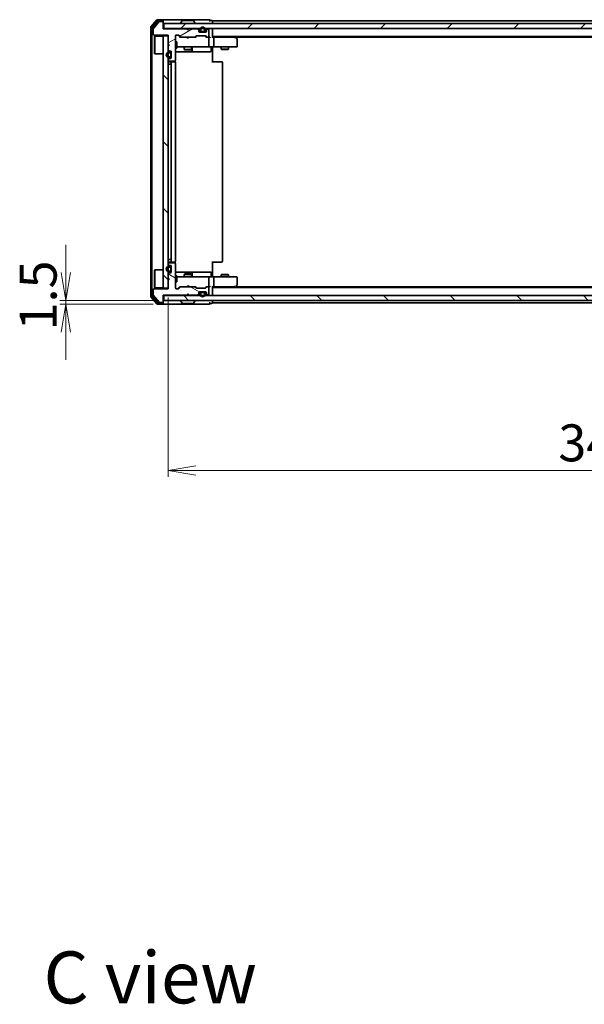
# Model space of a CAD drawing. Units: millimetres. Extents: x 36 to 8894, y 20 to 1706.
# Drawn here: x 2272 to 2500, y 1005 to 1403 of the extents above; entities that cross this region are included whole.
import ezdxf

# ---------------------------------------------------------------- set-up
doc = ezdxf.new("R2010")
doc.units = ezdxf.units.MM
doc.header["$LTSCALE"] = 2.5
doc.layers.get('Defpoints').update_dxf_attribs({"lineweight": 25})
for name, color, linetype, lineweight in [('Dimension (ISO)', 7, 'Continuous', 18), ('Hatch (ISO)', 1, 'Continuous', 18), ('Symbol (ISO)', 7, 'Continuous', 18), ('Visible (ISO)', 7, 'Continuous', 35)]:
    doc.layers.add(name, color=color, linetype=linetype, lineweight=lineweight)
doc.styles.add('Note Text (TK)', font='MS PGothic.ttf')
doc.dimstyles.new('Default - Method 1b (TK)', dxfattribs={"dimscale": 2.5, "dimtxt": 2.5, "dimasz": 2.5, "dimexe": 1, "dimexo": 1.5, "dimgap": 1, "dimtad": 1, "dimdsep": 46, "dimtxsty": 'Note Text (TK)', "dimblk": 'OPEN', "dimcen": 0.09, "dimdle": 5, "dimclrd": 100, "dimclre": 100, "dimclrt": 7, "dimadec": 1, "dimazin": 1, "dimtfac": 1, "dimtmove": 0, "dimatfit": 3, "dimldrblk": 'OPEN', "dimfxl": 1, "dimtolj": 1, "dimlwd": -1, "dimlwe": -1, "dimarcsym": 0})
pattern_1 = [(135.0002, (936.75, -28), (-13.47033, -13.47043), [])]
pattern_2 = [(150.0002, (936.75, -28), (-9.52493, -16.49782), [])]

# ---------------------------------------------------------------- blocks, each defined once
blk = doc.blocks.new('_Open')
at = {"color": 0, "linetype": 'ByBlock', "lineweight": -2}
for p, q in [((-1, 0.167), (0, 0)), ((-1, -0.167), (0, 0)), ((0, 0), (-1, 0))]:
    blk.add_line(p, q, dxfattribs=at)
blk = doc.blocks.new('*D30')
at = {"layer": 'Defpoints', "color": 0}
for p in [(2332.05, 1294.4), (2678.05, 1294.4), (2678.05, 1220.62)]:
    blk.add_point(p, dxfattribs=at)
at = {"layer": 'Dimension (ISO)', "color": 100}
for p, q in [((2332.05, 1290.65), (2332.05, 1218.12)), ((2678.05, 1290.65), (2678.05, 1218.12)), ((2343.3, 1220.62), (2666.8, 1220.62))]:
    blk.add_line(p, q, dxfattribs=at)
at = {"layer": 'Dimension (ISO)', "color": 100, "xscale": 11.25, "yscale": 11.25, "zscale": 11.25, "rotation": 180}
blk.add_blockref('_Open', (2332.05, 1220.62), dxfattribs=at)
at = {"layer": 'Dimension (ISO)', "color": 100, "xscale": 11.25, "yscale": 11.25, "zscale": 11.25}
blk.add_blockref('_Open', (2678.05, 1220.62), dxfattribs=at)
at = {"layer": 'Dimension (ISO)', "color": 7, "insert": (2489.9, 1231.84), "char_height": 6.25, "attachment_point": 4, "style": 'Note Text (TK)'}
blk.add_mtext('\\A1;\\fMS PGothic|b0|i0;{\\H14.9400;346}', dxfattribs=at)
blk = doc.blocks.new('*D31')
at = {"layer": 'Defpoints', "color": 0}
for p in [(2290.74, 1289.4), (2329.75, 1287.9), (2330.35, 1289.4)]:
    blk.add_point(p, dxfattribs=at)
at = {"layer": 'Dimension (ISO)', "color": 100}
for p, q in [((2290.74, 1300.65), (2290.74, 1311.9)), ((2326.6, 1289.4), (2288.24, 1289.4)), ((2326, 1287.9), (2288.24, 1287.9)), ((2290.74, 1287.9), (2290.74, 1289.4)), ((2290.74, 1276.65), (2290.74, 1265.4))]:
    blk.add_line(p, q, dxfattribs=at)
at = {"layer": 'Dimension (ISO)', "color": 100, "xscale": 11.25, "yscale": 11.25, "zscale": 11.25}
for p, rotation in [((2290.74, 1289.4), 270), ((2290.74, 1287.9), 90)]:
    blk.add_blockref('_Open', p, dxfattribs=dict(at, rotation=rotation))
at = {"layer": 'Dimension (ISO)', "color": 7, "insert": (2279.52, 1277.28), "char_height": 6.25, "attachment_point": 4, "rotation": 90, "style": 'Note Text (TK)'}
blk.add_mtext('\\A1;\\fMS PGothic|b0|i0;{\\H14.9400;1.5}', dxfattribs=at)

msp = doc.modelspace()

# ---------------------------------------------------------------- hatches: boundary and pattern name
at = {"layer": 'Hatch (ISO)'}
h = msp.add_hatch(dxfattribs=at)
h.set_pattern_fill('ANSI31', color=256, scale=152.4, angle=-14.999978, style=0)
h.set_pattern_definition([(30, (936.75, -28), (-9.525, 16.49778), [])])
edge = h.paths.add_edge_path()
edge.add_line((2340.0534, 1398.7039), (2339.5534, 1399.2039))
edge.add_line((2339.5534, 1399.2039), (2330.0534, 1399.2039))
edge.add_line((2330.0534, 1399.2039), (2330.0534, 1401.9039))
edge.add_ellipse((2329.7534, 1401.9039), major_axis=(0, 0.3), ratio=1, start_angle=270, end_angle=360)
edge.add_line((2329.7534, 1402.2039), (2328.647, 1402.2039))
edge.add_ellipse((2328.647, 1402.0039), major_axis=(-0.2, 0), ratio=1, start_angle=270, end_angle=320.194429)
edge.add_line((2328.4934, 1402.132), (2326.0997, 1399.2595))
edge.add_ellipse((2326.2534, 1399.1315), major_axis=(-0.128, -0.1536), ratio=1, start_angle=270, end_angle=309.805571)
edge.add_line((2326.0534, 1399.1315), (2326.0534, 1397.0039))
edge.add_ellipse((2326.3534, 1397.0039), major_axis=(0, -0.3), ratio=1, start_angle=270, end_angle=360)
edge.add_line((2326.3534, 1396.7039), (2332.0534, 1396.7039))
edge.add_line((2332.0534, 1396.7039), (2332.0534, 1393.2039))
edge.add_line((2332.0534, 1393.2039), (2332.5534, 1392.7039))
edge.add_line((2332.5534, 1392.7039), (2332.0534, 1392.2039))
edge.add_line((2332.0534, 1392.2039), (2332.0534, 1390.8282))
edge.add_ellipse((2332.3534, 1390.8282), major_axis=(0, -0.3), ratio=1, start_angle=270, end_angle=315)
edge.add_line((2332.1412, 1390.6161), (2332.4655, 1390.2918))
edge.add_ellipse((2332.6776, 1390.5039), major_axis=(0.2121, -0.2121), ratio=1, start_angle=270, end_angle=315)
edge.add_line((2332.6776, 1390.2039), (2333.0534, 1390.2039))
edge.add_ellipse((2333.0534, 1389.9039), major_axis=(0.3, 0), ratio=1, start_angle=0, end_angle=90, ccw=False)
edge.add_line((2333.3534, 1389.9039), (2333.3534, 1387.5039))
edge.add_ellipse((2333.0534, 1387.5039), major_axis=(0, -0.3), ratio=1, start_angle=0, end_angle=90, ccw=False)
edge.add_line((2333.0534, 1387.2039), (2332.6776, 1387.2039))
edge.add_ellipse((2332.6776, 1386.9039), major_axis=(-0.3, 0), ratio=1, start_angle=270, end_angle=315)
edge.add_line((2332.4655, 1387.1161), (2332.1412, 1386.7918))
edge.add_ellipse((2332.3534, 1386.5797), major_axis=(-0.2121, -0.2121), ratio=1, start_angle=270, end_angle=315)
edge.add_line((2332.0534, 1386.5797), (2332.0534, 1386.5039))
edge.add_ellipse((2332.3534, 1386.5039), major_axis=(0, -0.3), ratio=1, start_angle=270, end_angle=360)
edge.add_line((2332.3534, 1386.2039), (2334.7534, 1386.2039))
edge.add_ellipse((2334.7534, 1386.5039), major_axis=(0.3, 0), ratio=1, start_angle=270, end_angle=360)
edge.add_line((2335.0534, 1386.5039), (2335.0534, 1396.4039))
edge.add_ellipse((2335.3534, 1396.4039), major_axis=(0, 0.3), ratio=1, start_angle=0, end_angle=90, ccw=False)
edge.add_line((2335.3534, 1396.7039), (2336.1791, 1396.7039))
edge.add_ellipse((2336.1791, 1396.4039), major_axis=(0.3, 0), ratio=1, start_angle=45, end_angle=90, ccw=False)
edge.add_line((2336.3912, 1396.6161), (2337.0155, 1395.9918))
edge.add_ellipse((2337.2276, 1396.2039), major_axis=(0.2121, -0.2121), ratio=1, start_angle=270, end_angle=315)
edge.add_line((2337.2276, 1395.9039), (2342.8791, 1395.9039))
edge.add_ellipse((2342.8791, 1396.2039), major_axis=(0.3, 0), ratio=1, start_angle=270, end_angle=315)
edge.add_line((2343.0912, 1395.9918), (2343.4155, 1396.3161))
edge.add_ellipse((2343.6276, 1396.1039), major_axis=(0.2121, 0.2121), ratio=1, start_angle=45, end_angle=90, ccw=False)
edge.add_line((2343.6276, 1396.4039), (2347.1291, 1396.4039))
edge.add_ellipse((2347.1291, 1396.1039), major_axis=(0.3, 0), ratio=1, start_angle=45, end_angle=90, ccw=False)
edge.add_line((2347.3412, 1396.3161), (2347.6655, 1395.9918))
edge.add_ellipse((2347.8776, 1396.2039), major_axis=(0.2121, -0.2121), ratio=1, start_angle=270, end_angle=315)
edge.add_line((2347.8776, 1395.9039), (2348.2534, 1395.9039))
edge.add_ellipse((2348.2534, 1396.2039), major_axis=(0.3, 0), ratio=1, start_angle=270, end_angle=360)
edge.add_line((2348.5534, 1396.2039), (2348.5534, 1398.9039))
edge.add_ellipse((2348.2534, 1398.9039), major_axis=(0, 0.3), ratio=1, start_angle=270, end_angle=360)
edge.add_line((2348.2534, 1399.2039), (2348.1776, 1399.2039))
edge.add_ellipse((2348.1776, 1398.9039), major_axis=(-0.3, 0), ratio=1, start_angle=270, end_angle=315)
edge.add_line((2347.9655, 1399.1161), (2347.6412, 1398.7918))
edge.add_ellipse((2347.8534, 1398.5797), major_axis=(-0.2121, -0.2121), ratio=1, start_angle=270, end_angle=315)
edge.add_line((2347.5534, 1398.5797), (2347.5534, 1398.2039))
edge.add_ellipse((2347.2534, 1398.2039), major_axis=(0, -0.3), ratio=1, start_angle=0, end_angle=90, ccw=False)
edge.add_line((2347.2534, 1397.9039), (2344.8534, 1397.9039))
edge.add_ellipse((2344.8534, 1398.2039), major_axis=(-0.3, 0), ratio=1, start_angle=0, end_angle=90, ccw=False)
edge.add_line((2344.5534, 1398.2039), (2344.5534, 1398.5797))
edge.add_ellipse((2344.2534, 1398.5797), major_axis=(0, 0.3), ratio=1, start_angle=270, end_angle=315)
edge.add_line((2344.4655, 1398.7918), (2344.1412, 1399.1161))
edge.add_ellipse((2343.9291, 1398.9039), major_axis=(-0.2121, 0.2121), ratio=1, start_angle=270, end_angle=315)
edge.add_line((2343.9291, 1399.2039), (2340.5534, 1399.2039))
edge.add_line((2340.5534, 1399.2039), (2340.0534, 1398.7039))
h = msp.add_hatch(dxfattribs=at)
h.set_pattern_fill('ANSI31', color=256, scale=152.4, style=0)
h.set_pattern_definition([(45, (936.75, -28), (-13.47038, 13.47038), [])])
h.paths.add_polyline_path([(2330.3534, 1401.4039), (2330.3534, 1399.4039), (2679.7534, 1399.4039), (2679.7534, 1401.4039)])
h = msp.add_hatch(dxfattribs=at)
h.set_pattern_fill('ANSI31', color=256, scale=152.4, angle=90.00021, style=0)
h.set_pattern_definition(pattern_1)
h.paths.add_polyline_path([(2330.0534, 1294.4039), (2332.0534, 1294.4039), (2332.0534, 1396.4039), (2330.0534, 1396.4039)])
h = msp.add_hatch(dxfattribs=at)
h.set_pattern_fill('ANSI31', color=256, scale=152.4, angle=105.000246, style=0)
h.set_pattern_definition(pattern_2)
edge = h.paths.add_edge_path()
edge.add_line((2333.1334, 1388.2039), (2333.1334, 1389.2039))
edge.add_ellipse((2332.8334, 1389.2039), major_axis=(0, 0.3), ratio=1, start_angle=270, end_angle=360)
edge.add_line((2332.8334, 1389.5039), (2332.3334, 1389.5039))
edge.add_ellipse((2332.3334, 1388.7039), major_axis=(-0.8, 0), ratio=1, start_angle=270, end_angle=450)
edge.add_line((2332.3334, 1387.9039), (2332.8334, 1387.9039))
edge.add_ellipse((2332.8334, 1388.2039), major_axis=(0.3, 0), ratio=1, start_angle=270, end_angle=360)
h = msp.add_hatch(dxfattribs=at)
h.set_pattern_fill('ANSI31', color=256, scale=152.4, angle=105.000246, style=0)
h.set_pattern_definition(pattern_2)
edge = h.paths.add_edge_path()
edge.add_line((2339.5534, 1291.6039), (2340.0534, 1292.1039))
edge.add_line((2340.0534, 1292.1039), (2340.5534, 1291.6039))
edge.add_line((2340.5534, 1291.6039), (2343.9291, 1291.6039))
edge.add_ellipse((2343.9291, 1291.9039), major_axis=(0.3, 0), ratio=1, start_angle=270, end_angle=315)
edge.add_line((2344.1412, 1291.6918), (2344.4655, 1292.0161))
edge.add_ellipse((2344.2534, 1292.2282), major_axis=(0.2121, 0.2121), ratio=1, start_angle=270, end_angle=315)
edge.add_line((2344.5534, 1292.2282), (2344.5534, 1292.6039))
edge.add_ellipse((2344.8534, 1292.6039), major_axis=(0, 0.3), ratio=1, start_angle=0, end_angle=90, ccw=False)
edge.add_line((2344.8534, 1292.9039), (2347.2534, 1292.9039))
edge.add_ellipse((2347.2534, 1292.6039), major_axis=(0.3, 0), ratio=1, start_angle=0, end_angle=90, ccw=False)
edge.add_line((2347.5534, 1292.6039), (2347.5534, 1292.2282))
edge.add_ellipse((2347.8534, 1292.2282), major_axis=(0, -0.3), ratio=1, start_angle=270, end_angle=315)
edge.add_line((2347.6412, 1292.0161), (2347.9655, 1291.6918))
edge.add_ellipse((2348.1776, 1291.9039), major_axis=(0.2121, -0.2121), ratio=1, start_angle=270, end_angle=315)
edge.add_line((2348.1776, 1291.6039), (2348.2534, 1291.6039))
edge.add_ellipse((2348.2534, 1291.9039), major_axis=(0.3, 0), ratio=1, start_angle=270, end_angle=360)
edge.add_line((2348.5534, 1291.9039), (2348.5534, 1294.6039))
edge.add_ellipse((2348.2534, 1294.6039), major_axis=(0, 0.3), ratio=1, start_angle=270, end_angle=360)
edge.add_line((2348.2534, 1294.9039), (2347.8776, 1294.9039))
edge.add_ellipse((2347.8776, 1294.6039), major_axis=(-0.3, 0), ratio=1, start_angle=270, end_angle=315)
edge.add_line((2347.6655, 1294.8161), (2347.3412, 1294.4918))
edge.add_ellipse((2347.1291, 1294.7039), major_axis=(-0.2121, -0.2121), ratio=1, start_angle=45, end_angle=90, ccw=False)
edge.add_line((2347.1291, 1294.4039), (2343.6276, 1294.4039))
edge.add_ellipse((2343.6276, 1294.7039), major_axis=(-0.3, 0), ratio=1, start_angle=45, end_angle=90, ccw=False)
edge.add_line((2343.4155, 1294.4918), (2343.0912, 1294.8161))
edge.add_ellipse((2342.8791, 1294.6039), major_axis=(-0.2121, 0.2121), ratio=1, start_angle=270, end_angle=315)
edge.add_line((2342.8791, 1294.9039), (2337.2276, 1294.9039))
edge.add_ellipse((2337.2276, 1294.6039), major_axis=(-0.3, 0), ratio=1, start_angle=270, end_angle=315)
edge.add_line((2337.0155, 1294.8161), (2336.3912, 1294.1918))
edge.add_ellipse((2336.1791, 1294.4039), major_axis=(-0.2121, -0.2121), ratio=1, start_angle=45, end_angle=90, ccw=False)
edge.add_line((2336.1791, 1294.1039), (2335.3534, 1294.1039))
edge.add_ellipse((2335.3534, 1294.4039), major_axis=(-0.3, 0), ratio=1, start_angle=0, end_angle=90, ccw=False)
edge.add_line((2335.0534, 1294.4039), (2335.0534, 1304.3039))
edge.add_ellipse((2334.7534, 1304.3039), major_axis=(0, 0.3), ratio=1, start_angle=270, end_angle=360)
edge.add_line((2334.7534, 1304.6039), (2332.3534, 1304.6039))
edge.add_ellipse((2332.3534, 1304.3039), major_axis=(-0.3, 0), ratio=1, start_angle=270, end_angle=360)
edge.add_line((2332.0534, 1304.3039), (2332.0534, 1304.2282))
edge.add_ellipse((2332.3534, 1304.2282), major_axis=(0, -0.3), ratio=1, start_angle=270, end_angle=315)
edge.add_line((2332.1412, 1304.0161), (2332.4655, 1303.6918))
edge.add_ellipse((2332.6776, 1303.9039), major_axis=(0.2121, -0.2121), ratio=1, start_angle=270, end_angle=315)
edge.add_line((2332.6776, 1303.6039), (2333.0534, 1303.6039))
edge.add_ellipse((2333.0534, 1303.3039), major_axis=(0.3, 0), ratio=1, start_angle=0, end_angle=90, ccw=False)
edge.add_line((2333.3534, 1303.3039), (2333.3534, 1300.9039))
edge.add_ellipse((2333.0534, 1300.9039), major_axis=(0, -0.3), ratio=1, start_angle=0, end_angle=90, ccw=False)
edge.add_line((2333.0534, 1300.6039), (2332.6776, 1300.6039))
edge.add_ellipse((2332.6776, 1300.3039), major_axis=(-0.3, 0), ratio=1, start_angle=270, end_angle=315)
edge.add_line((2332.4655, 1300.5161), (2332.1412, 1300.1918))
edge.add_ellipse((2332.3534, 1299.9797), major_axis=(-0.2121, -0.2121), ratio=1, start_angle=270, end_angle=315)
edge.add_line((2332.0534, 1299.9797), (2332.0534, 1298.6039))
edge.add_line((2332.0534, 1298.6039), (2332.5534, 1298.1039))
edge.add_line((2332.5534, 1298.1039), (2332.0534, 1297.6039))
edge.add_line((2332.0534, 1297.6039), (2332.0534, 1294.1039))
edge.add_line((2332.0534, 1294.1039), (2326.3534, 1294.1039))
edge.add_ellipse((2326.3534, 1293.8039), major_axis=(-0.3, 0), ratio=1, start_angle=270, end_angle=360)
edge.add_line((2326.0534, 1293.8039), (2326.0534, 1291.6763))
edge.add_ellipse((2326.2534, 1291.6763), major_axis=(0, -0.2), ratio=1, start_angle=270, end_angle=309.805571)
edge.add_line((2326.0997, 1291.5483), (2328.4934, 1288.6759))
edge.add_ellipse((2328.647, 1288.8039), major_axis=(0.128, -0.1536), ratio=1, start_angle=270, end_angle=320.194429)
edge.add_line((2328.647, 1288.6039), (2329.7534, 1288.6039))
edge.add_ellipse((2329.7534, 1288.9039), major_axis=(0.3, 0), ratio=1, start_angle=270, end_angle=360)
edge.add_line((2330.0534, 1288.9039), (2330.0534, 1291.6039))
edge.add_line((2330.0534, 1291.6039), (2339.5534, 1291.6039))
h = msp.add_hatch(dxfattribs=at)
h.set_pattern_fill('ANSI31', color=256, scale=152.4, angle=90.00021, style=0)
h.set_pattern_definition(pattern_1)
h.paths.add_polyline_path([(2679.7534, 1289.4039), (2679.7534, 1291.4039), (2330.3534, 1291.4039), (2330.3534, 1289.4039)])

# ---------------------------------------------------------------- linework, layer by layer
at = {"layer": 'Visible (ISO)'}
for p, q in [((2327.4634, 1402.796), (2325.1229, 1399.9874)), ((2327.8643, 1402.496), (2325.6229, 1399.8063)), ((2328.4934, 1402.132), (2326.0997, 1399.2595)), ((2329.7534, 1402.9039), (2327.6939, 1402.9039)), ((2329.7534, 1402.6039), (2328.0947, 1402.6039)), ((2329.7534, 1402.2039), (2328.647, 1402.2039)), ((2345.0534, 1402.9039), (2329.7534, 1402.9039)), ((2330.0534, 1402.6039), (2330.0534, 1402.3039)), ((2330.0534, 1401.9039), (2330.0534, 1402.3039)), ((2330.0534, 1399.2039), (2330.0534, 1401.9039)), ((2330.3534, 1401.4039), (2330.3534, 1399.4039)), ((2679.7534, 1401.4039), (2330.3534, 1401.4039)), ((2337.1534, 1401.5039), (2337.1534, 1401.5446)), ((2337.7442, 1402.5129), (2337.1857, 1401.6536)), ((2342.1948, 1402.6039), (2337.9119, 1402.6039)), ((2342.3625, 1402.5129), (2342.921, 1401.6536)), ((2342.9534, 1401.5039), (2342.9534, 1401.5446)), ((2348.7534, 1402.9039), (2345.0534, 1402.9039)), ((2349.7534, 1402.6039), (2349.0534, 1402.6039)), ((2350.0534, 1402.1039), (2350.0534, 1402.4039)), ((2660.0534, 1402.4039), (2350.0534, 1402.4039)), ((2350.0534, 1401.4039), (2350.0534, 1402.1039)), ((2325.0534, 1399.7953), (2325.0534, 1291.0125)), ((2325.5534, 1399.6143), (2325.5534, 1291.1936)), ((2326.0534, 1399.1315), (2326.0534, 1397.0039)), ((2330.3534, 1399.4039), (2330.0534, 1399.4039)), ((2339.5534, 1399.2039), (2330.0534, 1399.2039)), ((2330.3534, 1399.4039), (2679.7534, 1399.4039)), ((2340.0534, 1398.7039), (2339.5534, 1399.2039)), ((2339.7272, 1399.3161), (2339.6393, 1399.4039)), ((2339.7272, 1399.3161), (2340.1393, 1398.9039)), ((2340.5534, 1399.2039), (2340.0534, 1398.7039)), ((2340.1393, 1398.9039), (2340.5514, 1399.3161)), ((2340.1393, 1398.7899), (2340.1393, 1398.9039)), ((2340.6393, 1399.4039), (2340.5514, 1399.3161)), ((2343.9291, 1399.2039), (2340.5534, 1399.2039)), ((2344.4655, 1398.9918), (2344.1412, 1399.3161)), ((2344.4655, 1398.7918), (2344.1412, 1399.1161)), ((2344.5534, 1398.5797), (2344.5534, 1398.7797)), ((2344.5534, 1398.2039), (2344.5534, 1398.5797)), ((2344.5642, 1398.1239), (2345.1534, 1398.1239)), ((2345.1692, 1398.1039), (2344.5705, 1398.1039)), ((2347.2534, 1397.9039), (2344.8534, 1397.9039)), ((2345.0534, 1398.9239), (2345.0534, 1398.4239)), ((2345.2534, 1398.4239), (2345.2534, 1398.9239)), ((2345.2534, 1398.9239), (2345.2534, 1398.4239)), ((2346.5534, 1398.1239), (2345.5534, 1398.1239)), ((2345.5534, 1398.1239), (2346.5534, 1398.1239)), ((2345.5534, 1397.9239), (2346.5534, 1397.9239)), ((2345.6034, 1397.9239), (2345.6034, 1397.9039)), ((2346.5034, 1397.9239), (2345.6034, 1397.9239)), ((2345.6034, 1397.9039), (2346.5034, 1397.9039)), ((2346.5034, 1397.9039), (2346.5034, 1397.9239)), ((2346.8534, 1398.9239), (2346.8534, 1398.4239)), ((2346.8534, 1398.4239), (2346.8534, 1398.9239)), ((2347.5362, 1398.1039), (2346.9375, 1398.1039)), ((2346.9534, 1398.1239), (2347.5425, 1398.1239)), ((2347.0534, 1398.4239), (2347.0534, 1398.9239)), ((2347.5534, 1398.7797), (2347.5534, 1398.5797)), ((2347.5534, 1398.5797), (2347.5534, 1398.2039)), ((2347.9655, 1399.3161), (2347.6412, 1398.9918)), ((2347.9655, 1399.1161), (2347.6412, 1398.7918)), ((2348.2534, 1399.2039), (2348.1776, 1399.2039)), ((2348.5534, 1396.2039), (2348.5534, 1398.9039)), ((2350.0534, 1399.1039), (2350.0534, 1399.4039)), ((2350.0534, 1395.8161), (2350.0534, 1399.1039)), ((2326.3534, 1396.7039), (2332.0534, 1396.7039)), ((2326.5534, 1396.1539), (2326.6534, 1396.2539)), ((2326.5534, 1389.1539), (2326.5534, 1396.1539)), ((2326.6534, 1396.2539), (2326.6534, 1389.0539)), ((2330.0534, 1396.2539), (2326.6534, 1396.2539)), ((2332.0534, 1396.4039), (2330.0534, 1396.4039)), ((2330.0534, 1396.4039), (2330.0534, 1294.4039)), ((2332.0534, 1396.7039), (2332.0534, 1393.2039)), ((2332.0534, 1294.4039), (2332.0534, 1396.4039)), ((2332.0534, 1393.2039), (2332.5534, 1392.7039)), ((2335.0534, 1386.5039), (2335.0534, 1396.4039)), ((2335.0534, 1393.9039), (2335.6534, 1393.9039)), ((2335.3534, 1396.7039), (2336.1791, 1396.7039)), ((2335.6534, 1391.4039), (2335.6534, 1393.9039)), ((2336.1912, 1396.616), (2336.9034, 1395.9039)), ((2336.3912, 1396.6161), (2337.0155, 1395.9918)), ((2337.2276, 1395.9039), (2336.7273, 1395.9039)), ((2337.2276, 1395.9039), (2342.8791, 1395.9039)), ((2339.6993, 1395.8439), (2339.6393, 1395.9039)), ((2340.1393, 1395.4039), (2339.6993, 1395.8439)), ((2340.1393, 1395.4039), (2340.5793, 1395.8439)), ((2340.6393, 1395.9039), (2340.5793, 1395.8439)), ((2343.3795, 1395.9039), (2342.8791, 1395.9039)), ((2343.0912, 1395.9918), (2343.4155, 1396.3161)), ((2343.2034, 1395.9039), (2343.6155, 1396.316)), ((2343.6276, 1396.4039), (2347.1291, 1396.4039)), ((2347.1412, 1396.316), (2347.5534, 1395.9039)), ((2347.3412, 1396.3161), (2347.6655, 1395.9918)), ((2347.8776, 1395.9039), (2347.3773, 1395.9039)), ((2347.8776, 1395.9039), (2348.2534, 1395.9039)), ((2348.6291, 1395.9039), (2348.2534, 1395.9039)), ((2348.5534, 1392.2039), (2348.5534, 1395.6039)), ((2350.0534, 1396.1039), (2660.0534, 1396.1039)), ((2350.4291, 1395.9039), (2350.0534, 1395.9039)), ((2359.02, 1395.9039), (2350.4291, 1395.9039)), ((2350.5534, 1395.6039), (2350.5534, 1392.2039)), ((2359.2, 1395.8439), (2358.8534, 1396.1039)), ((2358.99, 1395.6039), (2359.1456, 1395.7595)), ((2359.12, 1395.9039), (2650.9867, 1395.9039)), ((2359.9334, 1395.2939), (2359.2, 1395.8439)), ((2360.0534, 1392.2039), (2360.0534, 1395.0539)), ((2326.5534, 1389.1539), (2326.6534, 1389.0539)), ((2332.5534, 1392.7039), (2332.0534, 1392.2039)), ((2332.0534, 1392.2039), (2332.0534, 1390.8282)), ((2332.1412, 1390.6161), (2332.4655, 1390.2918)), ((2332.8334, 1389.7039), (2332.3334, 1389.7039)), ((2332.3334, 1389.5039), (2332.8334, 1389.5039)), ((2332.8334, 1389.5039), (2332.3334, 1389.5039)), ((2332.6776, 1390.2039), (2333.0534, 1390.2039)), ((2333.1334, 1389.2039), (2333.1334, 1388.2039)), ((2333.1334, 1388.2039), (2333.1334, 1389.2039)), ((2333.3334, 1388.2039), (2333.3334, 1389.2039)), ((2333.3534, 1389.1539), (2333.3334, 1389.1539)), ((2333.3334, 1389.1539), (2333.3334, 1388.2539)), ((2333.3534, 1389.9039), (2333.3534, 1387.5039)), ((2333.3534, 1388.2539), (2333.3534, 1389.1539)), ((2335.0534, 1391.4039), (2335.6534, 1391.4039)), ((2335.0534, 1389.9039), (2341.3763, 1389.9039)), ((2335.6534, 1391.9039), (2336.2388, 1391.9039)), ((2336.2388, 1391.9039), (2347.4351, 1391.9039)), ((2338.5534, 1391.9039), (2338.5534, 1390.8539)), ((2338.5534, 1390.8539), (2341.5534, 1390.8539)), ((2338.8601, 1390.7006), (2338.5534, 1390.8539)), ((2341.2466, 1390.7006), (2338.8601, 1390.7006)), ((2341.2466, 1390.7006), (2341.5534, 1390.8539)), ((2341.3763, 1389.9039), (2341.5479, 1389.9039)), ((2341.5479, 1389.9039), (2345.2224, 1389.9039)), ((2341.5534, 1391.9039), (2341.5534, 1390.8539)), ((2341.8479, 1390.2039), (2341.8479, 1391.6039)), ((2345.2224, 1389.9039), (2349.152, 1389.9039)), ((2347.4351, 1391.9039), (2348.2534, 1391.9039)), ((2350.4291, 1391.9039), (2348.2534, 1391.9039)), ((2349.452, 1391.6039), (2349.452, 1390.2039)), ((2350.0534, 1391.8962), (2350.0534, 1391.6789)), ((2350.0534, 1391.4039), (2350.0534, 1391.6789)), ((2350.0534, 1391.4039), (2350.0534, 1385.6039)), ((2350.4291, 1391.9039), (2358.99, 1391.9039)), ((2353.5534, 1391.9039), (2353.5534, 1391.0539)), ((2353.5534, 1391.0539), (2356.5534, 1391.0539)), ((2353.8601, 1390.9006), (2353.5534, 1391.0539)), ((2356.2466, 1390.9006), (2353.8601, 1390.9006)), ((2356.2466, 1390.9006), (2356.5534, 1391.0539)), ((2356.5534, 1391.9039), (2356.5534, 1391.0539)), ((2358.99, 1391.9039), (2359.7534, 1391.9039)), ((2330.0534, 1389.0539), (2326.6534, 1389.0539)), ((2332.0534, 1386.5797), (2332.0534, 1386.5039)), ((2332.4655, 1387.1161), (2332.1412, 1386.7918)), ((2332.8334, 1387.9039), (2332.3334, 1387.9039)), ((2332.3334, 1387.9039), (2332.8334, 1387.9039)), ((2332.3334, 1387.7039), (2332.8334, 1387.7039)), ((2332.3534, 1386.2039), (2334.7534, 1386.2039)), ((2333.6534, 1385.9039), (2332.3534, 1385.9039)), ((2333.0534, 1387.2039), (2332.6776, 1387.2039)), ((2333.3334, 1388.2539), (2333.3534, 1388.2539)), ((2333.3534, 1385.6039), (2333.3534, 1305.2039)), ((2333.8462, 1385.9039), (2333.6534, 1385.9039)), ((2333.8462, 1385.9039), (2333.9877, 1385.9039)), ((2334.6948, 1385.9039), (2333.9877, 1385.9039)), ((2334.6948, 1385.9039), (2334.7534, 1385.9039)), ((2334.9635, 1385.818), (2334.9635, 1386.2899)), ((2335.0534, 1305.2039), (2335.0534, 1385.6039)), ((2350.0534, 1385.9039), (2350.4676, 1385.9039)), ((2352.8462, 1385.9039), (2350.4676, 1385.9039)), ((2352.8462, 1385.9039), (2352.9877, 1385.9039)), ((2353.6948, 1385.9039), (2352.9877, 1385.9039)), ((2353.6948, 1385.9039), (2353.7534, 1385.9039)), ((2354.0534, 1305.2039), (2354.0534, 1385.6039)), ((2332.3334, 1384.9039), (2332.0534, 1384.9039)), ((2332.3334, 1384.9039), (2332.8334, 1384.9039)), ((2333.3334, 1384.9039), (2332.8334, 1384.9039)), ((2333.3334, 1305.9039), (2333.3334, 1384.9039)), ((2332.0534, 1305.9039), (2332.3334, 1305.9039)), ((2332.8334, 1305.9039), (2332.3334, 1305.9039)), ((2332.8334, 1305.9039), (2333.3334, 1305.9039)), ((2326.5534, 1301.6539), (2326.6534, 1301.7539)), ((2326.5534, 1294.6539), (2326.5534, 1301.6539)), ((2326.6534, 1301.7539), (2326.6534, 1294.5539)), ((2330.0534, 1301.7539), (2326.6534, 1301.7539)), ((2332.0534, 1304.3039), (2332.0534, 1304.2282)), ((2332.1412, 1304.0161), (2332.4655, 1303.6918)), ((2332.8334, 1303.1039), (2332.3334, 1303.1039)), ((2332.3334, 1302.9039), (2332.8334, 1302.9039)), ((2332.8334, 1302.9039), (2332.3334, 1302.9039)), ((2332.3534, 1304.9039), (2333.6534, 1304.9039)), ((2334.7534, 1304.6039), (2332.3534, 1304.6039)), ((2332.6776, 1303.6039), (2333.0534, 1303.6039)), ((2333.1334, 1302.6039), (2333.1334, 1301.6039)), ((2333.1334, 1301.6039), (2333.1334, 1302.6039)), ((2333.3334, 1301.6039), (2333.3334, 1302.6039)), ((2333.3534, 1302.5539), (2333.3334, 1302.5539)), ((2333.3334, 1302.5539), (2333.3334, 1301.6539)), ((2333.3334, 1301.6539), (2333.3534, 1301.6539)), ((2333.3534, 1303.3039), (2333.3534, 1300.9039)), ((2333.3534, 1301.6539), (2333.3534, 1302.5539)), ((2333.6534, 1304.9039), (2333.8462, 1304.9039)), ((2333.9877, 1304.9039), (2333.8462, 1304.9039)), ((2333.9877, 1304.9039), (2334.6948, 1304.9039)), ((2334.7534, 1304.9039), (2334.6948, 1304.9039)), ((2334.9635, 1304.518), (2334.9635, 1304.9899)), ((2335.0534, 1294.4039), (2335.0534, 1304.3039)), ((2350.0534, 1305.2039), (2350.0534, 1299.4039)), ((2350.4676, 1304.9039), (2350.0534, 1304.9039)), ((2350.4676, 1304.9039), (2352.8462, 1304.9039)), ((2352.9877, 1304.9039), (2352.8462, 1304.9039)), ((2352.9877, 1304.9039), (2353.6948, 1304.9039)), ((2353.7534, 1304.9039), (2353.6948, 1304.9039)), ((2332.0534, 1299.9797), (2332.0534, 1298.6039)), ((2332.0534, 1298.6039), (2332.5534, 1298.1039)), ((2332.5534, 1298.1039), (2332.0534, 1297.6039)), ((2332.0534, 1297.6039), (2332.0534, 1294.1039)), ((2332.4655, 1300.5161), (2332.1412, 1300.1918)), ((2332.8334, 1301.3039), (2332.3334, 1301.3039)), ((2332.3334, 1301.3039), (2332.8334, 1301.3039)), ((2332.3334, 1301.1039), (2332.8334, 1301.1039)), ((2333.0534, 1300.6039), (2332.6776, 1300.6039)), ((2341.3763, 1300.9039), (2335.0534, 1300.9039)), ((2335.0534, 1299.4039), (2335.6534, 1299.4039)), ((2335.6534, 1296.9039), (2335.6534, 1299.4039)), ((2336.2388, 1298.9039), (2335.6534, 1298.9039)), ((2347.4351, 1298.9039), (2336.2388, 1298.9039)), ((2338.8601, 1300.1073), (2338.5534, 1299.9539)), ((2341.5534, 1299.9539), (2338.5534, 1299.9539)), ((2338.5534, 1298.9039), (2338.5534, 1299.9539)), ((2338.8601, 1300.1073), (2341.2466, 1300.1073)), ((2341.2466, 1300.1073), (2341.5534, 1299.9539)), ((2341.5479, 1300.9039), (2341.3763, 1300.9039)), ((2345.2224, 1300.9039), (2341.5479, 1300.9039)), ((2341.5534, 1298.9039), (2341.5534, 1299.9539)), ((2341.8479, 1299.2039), (2341.8479, 1300.6039)), ((2349.152, 1300.9039), (2345.2224, 1300.9039)), ((2348.2534, 1298.9039), (2347.4351, 1298.9039)), ((2348.2534, 1298.9039), (2350.4291, 1298.9039)), ((2348.5534, 1295.2039), (2348.5534, 1298.6039)), ((2349.452, 1299.2039), (2349.452, 1300.6039)), ((2350.0534, 1299.129), (2350.0534, 1299.4039)), ((2350.0534, 1299.129), (2350.0534, 1298.9117)), ((2358.99, 1298.9039), (2350.4291, 1298.9039)), ((2350.5534, 1298.6039), (2350.5534, 1295.2039)), ((2353.8601, 1299.9073), (2353.5534, 1299.7539)), ((2356.5534, 1299.7539), (2353.5534, 1299.7539)), ((2353.5534, 1298.9039), (2353.5534, 1299.7539)), ((2353.8601, 1299.9073), (2356.2466, 1299.9073)), ((2356.2466, 1299.9073), (2356.5534, 1299.7539)), ((2356.5534, 1298.9039), (2356.5534, 1299.7539)), ((2359.7534, 1298.9039), (2358.99, 1298.9039)), ((2360.0534, 1295.7539), (2360.0534, 1298.6039)), ((2326.0534, 1293.8039), (2326.0534, 1291.6763)), ((2332.0534, 1294.1039), (2326.3534, 1294.1039)), ((2326.5534, 1294.6539), (2326.6534, 1294.5539)), ((2330.0534, 1294.5539), (2326.6534, 1294.5539)), ((2330.0534, 1294.4039), (2332.0534, 1294.4039)), ((2335.0534, 1296.9039), (2335.6534, 1296.9039)), ((2336.1791, 1294.1039), (2335.3534, 1294.1039)), ((2336.1912, 1294.1918), (2336.9034, 1294.9039)), ((2337.0155, 1294.8161), (2336.3912, 1294.1918)), ((2336.7273, 1294.9039), (2337.2276, 1294.9039)), ((2342.8791, 1294.9039), (2337.2276, 1294.9039)), ((2339.6393, 1294.9039), (2339.6993, 1294.9639)), ((2340.1393, 1295.4039), (2339.6993, 1294.9639)), ((2340.1393, 1295.4039), (2340.5793, 1294.9639)), ((2340.5793, 1294.9639), (2340.6393, 1294.9039)), ((2342.8791, 1294.9039), (2343.3795, 1294.9039)), ((2343.4155, 1294.4918), (2343.0912, 1294.8161)), ((2343.2034, 1294.9039), (2343.6155, 1294.4918)), ((2347.1291, 1294.4039), (2343.6276, 1294.4039)), ((2347.5534, 1294.9039), (2347.1412, 1294.4918)), ((2347.6655, 1294.8161), (2347.3412, 1294.4918)), ((2347.3773, 1294.9039), (2347.8776, 1294.9039)), ((2348.2534, 1294.9039), (2347.8776, 1294.9039)), ((2348.2534, 1294.9039), (2348.6291, 1294.9039)), ((2348.5534, 1291.9039), (2348.5534, 1294.6039)), ((2350.0534, 1291.7039), (2350.0534, 1294.9918)), ((2350.0534, 1294.9039), (2350.4291, 1294.9039)), ((2660.0534, 1294.7039), (2350.0534, 1294.7039)), ((2350.4291, 1294.9039), (2359.02, 1294.9039)), ((2358.8534, 1294.7039), (2359.2, 1294.9639)), ((2358.99, 1295.2039), (2359.1456, 1295.0483)), ((2650.9867, 1294.9039), (2359.12, 1294.9039)), ((2359.2, 1294.9639), (2359.9334, 1295.5139)), ((2325.1229, 1290.8205), (2327.4634, 1288.0119)), ((2325.6229, 1291.0015), (2327.8643, 1288.3119)), ((2326.0997, 1291.5483), (2328.4934, 1288.6759)), ((2330.0534, 1288.9039), (2330.0534, 1291.6039)), ((2330.0534, 1291.6039), (2339.5534, 1291.6039)), ((2330.0534, 1291.4039), (2330.3534, 1291.4039)), ((2679.7534, 1291.4039), (2330.3534, 1291.4039)), ((2330.3534, 1291.4039), (2330.3534, 1289.4039)), ((2339.5534, 1291.6039), (2340.0534, 1292.1039)), ((2339.6393, 1291.4039), (2339.7272, 1291.4918)), ((2339.7272, 1291.4918), (2340.1393, 1291.9039)), ((2340.0534, 1292.1039), (2340.5534, 1291.6039)), ((2340.1393, 1291.9039), (2340.1393, 1292.018)), ((2340.5514, 1291.4918), (2340.1393, 1291.9039)), ((2340.5514, 1291.4918), (2340.6393, 1291.4039)), ((2340.5534, 1291.6039), (2343.9291, 1291.6039)), ((2344.1412, 1291.6918), (2344.4655, 1292.0161)), ((2344.1412, 1291.4918), (2344.4655, 1291.8161)), ((2344.5534, 1292.2282), (2344.5534, 1292.6039)), ((2344.5534, 1292.0282), (2344.5534, 1292.2282)), ((2345.1534, 1292.6839), (2344.5642, 1292.6839)), ((2345.1692, 1292.7039), (2344.5705, 1292.7039)), ((2344.8534, 1292.9039), (2347.2534, 1292.9039)), ((2345.0534, 1292.3839), (2345.0534, 1291.8839)), ((2345.2534, 1291.8839), (2345.2534, 1292.3839)), ((2345.2534, 1292.3839), (2345.2534, 1291.8839)), ((2346.5534, 1292.8839), (2345.5534, 1292.8839)), ((2345.5534, 1292.6839), (2346.5534, 1292.6839)), ((2346.5534, 1292.6839), (2345.5534, 1292.6839)), ((2346.5034, 1292.9039), (2345.6034, 1292.9039)), ((2345.6034, 1292.9039), (2345.6034, 1292.8839)), ((2345.6034, 1292.8839), (2346.5034, 1292.8839)), ((2346.5034, 1292.8839), (2346.5034, 1292.9039)), ((2346.8534, 1292.3839), (2346.8534, 1291.8839)), ((2346.8534, 1291.8839), (2346.8534, 1292.3839)), ((2347.5362, 1292.7039), (2346.9375, 1292.7039)), ((2347.5425, 1292.6839), (2346.9534, 1292.6839)), ((2347.0534, 1291.8839), (2347.0534, 1292.3839)), ((2347.5534, 1292.6039), (2347.5534, 1292.2282)), ((2347.5534, 1292.2282), (2347.5534, 1292.0282)), ((2347.6412, 1292.0161), (2347.9655, 1291.6918)), ((2347.6412, 1291.8161), (2347.9655, 1291.4918)), ((2348.1776, 1291.6039), (2348.2534, 1291.6039)), ((2350.0534, 1291.4039), (2350.0534, 1291.7039)), ((2327.6939, 1287.9039), (2329.7534, 1287.9039)), ((2328.0947, 1288.2039), (2329.7534, 1288.2039)), ((2328.647, 1288.6039), (2329.7534, 1288.6039)), ((2329.7534, 1287.9039), (2345.0534, 1287.9039)), ((2330.0534, 1288.5039), (2330.0534, 1288.9039)), ((2330.0534, 1288.5039), (2330.0534, 1288.2039)), ((2330.3534, 1289.4039), (2679.7534, 1289.4039)), ((2337.1534, 1289.3039), (2337.1534, 1289.2632)), ((2337.7442, 1288.2949), (2337.1857, 1289.1542)), ((2337.9119, 1288.2039), (2342.1948, 1288.2039)), ((2342.3625, 1288.2949), (2342.921, 1289.1542)), ((2342.9534, 1289.3039), (2342.9534, 1289.2632)), ((2345.0534, 1287.9039), (2348.7534, 1287.9039)), ((2349.0534, 1288.2039), (2349.7534, 1288.2039)), ((2350.0534, 1288.7039), (2350.0534, 1289.4039)), ((2350.0534, 1288.4039), (2350.0534, 1288.7039)), ((2350.0534, 1288.4039), (2660.0534, 1288.4039))]:
    msp.add_line(p, q, dxfattribs=at)
for centre, radius, start, end in [((2327.6939, 1402.6039), 0.3, 90, 140.194429), ((2328.0947, 1402.3039), 0.3, 90, 140.194429), ((2328.647, 1402.0039), 0.2, 90, 140.194429), ((2329.7534, 1402.6039), 0.3, 0, 90), ((2329.7534, 1402.3039), 0.3, 0, 90), ((2329.7534, 1401.9039), 0.3, 0, 90), ((2337.3534, 1401.5446), 0.2, 146.976132, 180), ((2337.2534, 1401.5039), 0.1, 180, 270), ((2337.9119, 1402.4039), 0.2, 90, 146.976132), ((2342.1948, 1402.4039), 0.2, 33.023868, 90), ((2342.8534, 1401.5039), 0.1, 270, 0), ((2342.7534, 1401.5446), 0.2, 0, 33.023868), ((2348.7534, 1402.6039), 0.3, 0, 90), ((2348.7534, 1402.6039), 0.3, 270, 0), ((2349.7534, 1402.3039), 0.3, 0, 90), ((2325.3534, 1399.7953), 0.3, 140.194429, 180), ((2325.8534, 1399.6143), 0.3, 140.194429, 180), ((2326.2534, 1399.1315), 0.2, 140.194429, 180), ((2339.9393, 1399.1039), 0.3, 135, 177.373755), ((2340.3393, 1399.1039), 0.3, 19.471221, 45), ((2343.9291, 1399.1039), 0.3, 45, 90), ((2343.9291, 1398.9039), 0.3, 45, 90), ((2344.2534, 1398.7797), 0.3, 0, 45), ((2344.2534, 1398.5797), 0.3, 0, 45), ((2344.8534, 1398.2039), 0.3, 180, 270), ((2346.0534, 1398.9239), 1, 0, 180), ((2345.5534, 1398.4239), 0.5, 180, 270), ((2346.0534, 1398.9239), 0.8, 0, 180), ((2346.0534, 1398.9239), 0.8, 0, 180), ((2345.5534, 1398.4239), 0.3, 180, 270), ((2345.5534, 1398.4239), 0.3, 180, 270), ((2346.5534, 1398.4239), 0.3, 270, 0), ((2346.5534, 1398.4239), 0.5, 270, 0), ((2346.5534, 1398.4239), 0.3, 270, 0), ((2347.2534, 1398.2039), 0.3, 270, 0), ((2347.8534, 1398.7797), 0.3, 135, 180), ((2347.8534, 1398.5797), 0.3, 135, 180), ((2348.1776, 1399.1039), 0.3, 90, 135), ((2348.1776, 1398.9039), 0.3, 90, 135), ((2348.2534, 1398.9039), 0.3, 0, 90), ((2349.7534, 1399.1039), 0.3, 0, 90), ((2326.3534, 1397.0039), 0.3, 180, 270), ((2335.3534, 1396.4039), 0.3, 90, 180), ((2336.1791, 1396.4039), 0.3, 45, 90), ((2337.2276, 1396.2039), 0.3, 225, 270), ((2342.8791, 1396.2039), 0.3, 270, 315), ((2343.6276, 1396.1039), 0.3, 90, 135), ((2347.1291, 1396.1039), 0.3, 45, 90), ((2347.8776, 1396.2039), 0.3, 225, 270), ((2348.2534, 1396.2039), 0.3, 270, 0), ((2348.2534, 1395.6039), 0.3, 66.562016, 90), ((2348.2534, 1395.6039), 0.3, 0, 31.244455), ((2359.02, 1395.6039), 0.3, 66.562004, 90), ((2359.02, 1395.6039), 0.3, 53.130102, 66.562021), ((2359.7534, 1395.0539), 0.3, 0, 53.130102), ((2332.3334, 1388.7039), 1, 90, 270), ((2332.3334, 1388.7039), 0.8, 90, 270), ((2332.3334, 1388.7039), 0.8, 90, 270), ((2332.3534, 1390.8282), 0.3, 180, 225), ((2332.6776, 1390.5039), 0.3, 225, 270), ((2332.8334, 1389.2039), 0.5, 0, 90), ((2332.8334, 1389.2039), 0.3, 0, 90), ((2332.8334, 1389.2039), 0.3, 0, 90), ((2333.0534, 1389.9039), 0.3, 0, 90), ((2341.5479, 1390.2039), 0.3, 270, 0), ((2342.1479, 1391.6039), 0.3, 90, 180), ((2348.2534, 1392.2039), 0.3, 270, 0), ((2349.152, 1390.2039), 0.3, 270, 0), ((2349.752, 1391.6039), 0.3, 90, 180), ((2359.7534, 1392.2039), 0.3, 270, 0), ((2332.3534, 1386.5797), 0.3, 135, 180), ((2332.3534, 1386.5039), 0.3, 180, 270), ((2332.3534, 1385.6039), 0.3, 90, 180), ((2332.6776, 1386.9039), 0.3, 90, 135), ((2332.8334, 1388.2039), 0.3, 270, 0), ((2332.8334, 1388.2039), 0.5, 270, 0), ((2332.8334, 1388.2039), 0.3, 270, 0), ((2333.0534, 1387.5039), 0.3, 270, 0), ((2333.6534, 1385.6039), 0.3, 90, 180), ((2334.7534, 1386.5039), 0.3, 270, 0), ((2334.7534, 1385.6039), 0.3, 0, 90), ((2353.7534, 1385.6039), 0.3, 0, 90), ((2332.3334, 1302.1039), 1, 90, 270), ((2332.3334, 1302.1039), 0.8, 90, 270), ((2332.3334, 1302.1039), 0.8, 90, 270), ((2332.3534, 1305.2039), 0.3, 180, 270), ((2332.3534, 1304.3039), 0.3, 90, 180), ((2332.3534, 1304.2282), 0.3, 180, 225), ((2332.6776, 1303.9039), 0.3, 225, 270), ((2332.8334, 1302.6039), 0.5, 0, 90), ((2332.8334, 1302.6039), 0.3, 0, 90), ((2332.8334, 1302.6039), 0.3, 0, 90), ((2332.8334, 1301.6039), 0.3, 270, 0), ((2332.8334, 1301.6039), 0.5, 270, 0), ((2332.8334, 1301.6039), 0.3, 270, 0), ((2333.0534, 1303.3039), 0.3, 0, 90), ((2333.6534, 1305.2039), 0.3, 180, 270), ((2334.7534, 1305.2039), 0.3, 270, 0), ((2334.7534, 1304.3039), 0.3, 0, 90), ((2353.7534, 1305.2039), 0.3, 270, 0), ((2332.3534, 1299.9797), 0.3, 135, 180), ((2332.6776, 1300.3039), 0.3, 90, 135), ((2333.0534, 1300.9039), 0.3, 270, 0), ((2341.5479, 1300.6039), 0.3, 0, 90), ((2342.1479, 1299.2039), 0.3, 180, 270), ((2348.2534, 1298.6039), 0.3, 0, 90), ((2349.152, 1300.6039), 0.3, 0, 90), ((2349.752, 1299.2039), 0.3, 180, 270), ((2359.7534, 1298.6039), 0.3, 0, 90), ((2326.3534, 1293.8039), 0.3, 90, 180), ((2335.3534, 1294.4039), 0.3, 180, 270), ((2336.1791, 1294.4039), 0.3, 270, 315), ((2337.2276, 1294.6039), 0.3, 90, 135), ((2342.8791, 1294.6039), 0.3, 45, 90), ((2343.6276, 1294.7039), 0.3, 225, 270), ((2347.1291, 1294.7039), 0.3, 270, 315), ((2347.8776, 1294.6039), 0.3, 90, 135), ((2348.2534, 1295.2039), 0.3, 270, 293.437996), ((2348.2534, 1294.6039), 0.3, 0, 90), ((2348.2534, 1295.2039), 0.3, 328.755545, 0), ((2359.02, 1295.2039), 0.3, 270, 293.437984), ((2359.02, 1295.2039), 0.3, 293.437984, 306.869898), ((2359.7534, 1295.7539), 0.3, 306.869898, 0), ((2325.3534, 1291.0125), 0.3, 180, 219.805571), ((2325.8534, 1291.1936), 0.3, 180, 219.805571), ((2326.2534, 1291.6763), 0.2, 180, 219.805571), ((2339.9393, 1291.7039), 0.3, 182.626245, 225), ((2340.3393, 1291.7039), 0.3, 315, 340.528779), ((2343.9291, 1291.9039), 0.3, 270, 315), ((2343.9291, 1291.7039), 0.3, 270, 315), ((2344.2534, 1292.2282), 0.3, 315, 0), ((2344.2534, 1292.0282), 0.3, 315, 0), ((2344.8534, 1292.6039), 0.3, 90, 180), ((2345.5534, 1292.3839), 0.5, 90, 180), ((2346.0534, 1291.8839), 1, 180, 0), ((2345.5534, 1292.3839), 0.3, 90, 180), ((2345.5534, 1292.3839), 0.3, 90, 180), ((2346.0534, 1291.8839), 0.8, 180, 0), ((2346.0534, 1291.8839), 0.8, 180, 0), ((2346.5534, 1292.3839), 0.5, 0, 90), ((2346.5534, 1292.3839), 0.3, 0, 90), ((2346.5534, 1292.3839), 0.3, 0, 90), ((2347.2534, 1292.6039), 0.3, 0, 90), ((2347.8534, 1292.2282), 0.3, 180, 225), ((2347.8534, 1292.0282), 0.3, 180, 225), ((2348.1776, 1291.9039), 0.3, 225, 270), ((2348.1776, 1291.7039), 0.3, 225, 270), ((2348.2534, 1291.9039), 0.3, 270, 0), ((2349.7534, 1291.7039), 0.3, 270, 0), ((2327.6939, 1288.2039), 0.3, 219.805571, 270), ((2328.0947, 1288.5039), 0.3, 219.805571, 270), ((2328.647, 1288.8039), 0.2, 219.805571, 270), ((2329.7534, 1288.9039), 0.3, 270, 0), ((2329.7534, 1288.5039), 0.3, 270, 0), ((2329.7534, 1288.2039), 0.3, 270, 0), ((2337.2534, 1289.3039), 0.1, 90, 180), ((2337.3534, 1289.2632), 0.2, 180, 213.023868), ((2337.9119, 1288.4039), 0.2, 213.023868, 270), ((2342.1948, 1288.4039), 0.2, 270, 326.976132), ((2342.8534, 1289.3039), 0.1, 0, 90), ((2342.7534, 1289.2632), 0.2, 326.976132, 0), ((2348.7534, 1288.2039), 0.3, 0, 90), ((2348.7534, 1288.2039), 0.3, 270, 0), ((2349.7534, 1288.5039), 0.3, 270, 0)]:
    msp.add_arc(centre, radius, start, end, dxfattribs=at)
for centre, major_axis, ratio, start_param, end_param in [((2335.9791, 1396.4039), (0.3, 0), 0.99985076, 0.78532354, 1.57079633), ((2336.6241, 1395.6039), (-0.1246, -0.2958), 0.40041045, 3.30861727, 3.95211838), ((2343.4826, 1395.6039), (0.1246, -0.2958), 0.40041045, 2.33106693, 2.97456804), ((2343.8277, 1396.1039), (-0.3, 0), 0.99985076, 4.71238898, 5.49786177), ((2346.9291, 1396.1039), (0.3, 0), 0.99985076, 0.78532354, 1.57079633), ((2347.2741, 1395.6039), (-0.1246, -0.2958), 0.40041045, 3.30861727, 3.95211838), ((2348.2211, 1395.6039), (0.6487, 0.2044), 0.33843751, 1.23011504, 1.46454615), ((2348.2534, 1395.6265), (0.2515, 0.483), 0.33843751, 4.88684285, 5.16156968), ((2348.6291, 1395.6039), (0.4243, 0), 0.70710678, 0.78539816, 1.57079633), ((2348.9291, 1395.6039), (0.2772, -0.2772), 0.41421356, 1.17809725, 1.96349541), ((2349.7534, 1395.6039), (-0.2772, -0.2772), 0.41421356, 1.96349541, 2.74889357), ((2350.4291, 1395.6039), (0, 0.3), 0.41421356, 4.71238898, 6.28318531), ((2358.99, 1395.6265), (-0.2411, 0.4823), 0.37002441, 4.52944541, 4.80417225), ((2350.4291, 1392.2039), (0, 0.3), 0.41421356, 3.14159265, 4.71238898), ((2350.4291, 1298.6039), (0, 0.3), 0.41421356, 4.71238898, 6.28318531), ((2335.9791, 1294.4039), (0.3, 0), 0.99985076, 4.71238898, 5.49786177), ((2336.6241, 1295.2039), (-0.1246, 0.2958), 0.40041045, 2.33106693, 2.97456804), ((2343.4826, 1295.2039), (0.1246, 0.2958), 0.40041045, 3.30861727, 3.95211838), ((2343.8277, 1294.7039), (-0.3, 0), 0.99985076, 0.78532354, 1.57079633), ((2346.9291, 1294.7039), (0.3, 0), 0.99985076, 4.71238898, 5.49786177), ((2347.2741, 1295.2039), (-0.1246, 0.2958), 0.40041045, 2.33106693, 2.97456804), ((2348.2211, 1295.2039), (0.6487, -0.2044), 0.33843751, 4.81863915, 5.05307036), ((2348.2534, 1295.1814), (0.2515, -0.483), 0.33843751, 1.12161563, 1.39634246), ((2348.6291, 1295.2039), (0.4243, 0), 0.70710678, 4.71238898, 5.49778714), ((2348.9291, 1295.2039), (-0.2772, -0.2772), 0.41421356, 1.17809725, 1.96349541), ((2349.7534, 1295.2039), (-0.2772, 0.2772), 0.41421356, 3.53429174, 4.3196899), ((2350.4291, 1295.2039), (0, 0.3), 0.41421356, 3.14159265, 4.71238898), ((2358.99, 1295.1814), (-0.2411, -0.4823), 0.37002441, 1.47901306, 1.75373989)]:
    msp.add_ellipse(centre, major_axis=major_axis, ratio=ratio, start_param=start_param, end_param=end_param, dxfattribs=at)
for points, knots in [([(2348.3727, 1395.8792), (2348.3782, 1395.8768), (2348.3837, 1395.8742), (2348.4176, 1395.857), (2348.4439, 1395.8376), (2348.4812, 1395.8004), (2348.4977, 1395.7796), (2348.5098, 1395.7595)], [0.3810312192, 0.3810312192, 0.3810312192, 0.3810312192, 0.382741903, 0.382741903, 0.3917616542, 0.3917616542, 0.3985536381, 0.3985536381, 0.3985536381, 0.3985536381]), ([(2359.1393, 1395.8792), (2359.1404, 1395.8765), (2359.1414, 1395.8736), (2359.1464, 1395.8568), (2359.1492, 1395.8353), (2359.1493, 1395.7984), (2359.1481, 1395.7788), (2359.1456, 1395.7595)], [0.250886766, 0.250886766, 0.250886766, 0.250886766, 0.2528779694, 0.2528779694, 0.2619584182, 0.2619584182, 0.268388032, 0.268388032, 0.268388032, 0.268388032]), ([(2351.2159, 1391.9039), (2351.1465, 1391.9039), (2351.0747, 1391.9014), (2350.9263, 1391.8945), (2350.8497, 1391.8901), (2350.6928, 1391.8827), (2350.6123, 1391.8799), (2350.4504, 1391.8779), (2350.369, 1391.8789), (2350.2087, 1391.8839), (2350.1299, 1391.8879), (2350.0534, 1391.8919)], [0, 0, 0, 0, 0.022954349, 0.022954349, 0.045908698, 0.045908698, 0.068863048, 0.068863048, 0.091817397, 0.091817397, 0.114771746, 0.114771746, 0.114771746, 0.114771746]), ([(2351.2159, 1298.9039), (2351.1465, 1298.9039), (2351.0747, 1298.9064), (2350.9263, 1298.9134), (2350.8497, 1298.9178), (2350.6928, 1298.9251), (2350.6123, 1298.928), (2350.4504, 1298.9299), (2350.369, 1298.9289), (2350.2087, 1298.9239), (2350.1299, 1298.9199), (2350.0534, 1298.9159)], [0, 0, 0, 0, 0.022954349, 0.022954349, 0.045908698, 0.045908698, 0.068863048, 0.068863048, 0.091817397, 0.091817397, 0.114771746, 0.114771746, 0.114771746, 0.114771746]), ([(2348.3727, 1294.9287), (2348.3789, 1294.9314), (2348.385, 1294.9343), (2348.4175, 1294.951), (2348.4467, 1294.9725), (2348.4828, 1295.0095), (2348.4982, 1295.0291), (2348.5098, 1295.0483)], [0.250886766, 0.250886766, 0.250886766, 0.250886766, 0.2528779694, 0.2528779694, 0.2619584182, 0.2619584182, 0.268388032, 0.268388032, 0.268388032, 0.268388032]), ([(2359.1393, 1294.9287), (2359.1403, 1294.9311), (2359.1412, 1294.9336), (2359.1465, 1294.9509), (2359.149, 1294.9702), (2359.1494, 1295.0074), (2359.1482, 1295.0282), (2359.1456, 1295.0483)], [0.3810312192, 0.3810312192, 0.3810312192, 0.3810312192, 0.382741903, 0.382741903, 0.3917616542, 0.3917616542, 0.3985536381, 0.3985536381, 0.3985536381, 0.3985536381])]:
    msp.add_open_spline(points, degree=3, knots=knots, dxfattribs=at)

# ---------------------------------------------------------------- texts
at = {"layer": 'Symbol (ISO)', "color": 7, "insert": (2281.682, 1015.7557), "char_height": 21, "attachment_point": 4, "line_spacing_factor": 1.5, "style": 'Note Text (TK)'}
msp.add_mtext('\\fMS PGothic|b0|i0;{\\H21.0000;C view}', dxfattribs=at)

# ---------------------------------------------------------------- dimensions: what is measured, and where the dimension line sits
at = {"layer": 'Dimension (ISO)', "color": 100}
dim = msp.add_linear_dim(base=(2290.7447, 1289.4039), p1=(2329.7534, 1287.9039), p2=(2330.3534, 1289.4039), angle=90, text='\\fMS PGothic|b0|i0;{\\H14.9400;<>}', dimstyle='Default - Method 1b (TK)', override={"dimasz": 4.5, "dimgap": 1.5, "dimdec": 1, "dimtol": 0, "dimlim": 0, "dimtp": 0, "dimtm": 0, "dimtdec": 1, "dimtofl": 1, "dimatfit": 1}, dxfattribs=at)
dim.commit()
dim.dimension.update_dxf_attribs({"geometry": '*D31', "text_midpoint": (2290.7447, 1288.6539), "dimtype": 160})
dim = msp.add_linear_dim(base=(2678.0534, 1220.6194), p1=(2332.0534, 1294.4039), p2=(2678.0534, 1294.4039), text='\\fMS PGothic|b0|i0;{\\H14.9400;<>}', dimstyle='Default - Method 1b (TK)', override={"dimasz": 4.5, "dimgap": 1.5, "dimdec": 0, "dimtol": 0, "dimlim": 0, "dimtp": 0, "dimtm": 0, "dimtdec": 0, "dimtofl": 0, "dimatfit": 1}, dxfattribs=at)
dim.commit()
dim.dimension.update_dxf_attribs({"geometry": '*D30', "text_midpoint": (2505.0534, 1220.6194), "dimtype": 160})

doc.saveas('drawing.dxf')
